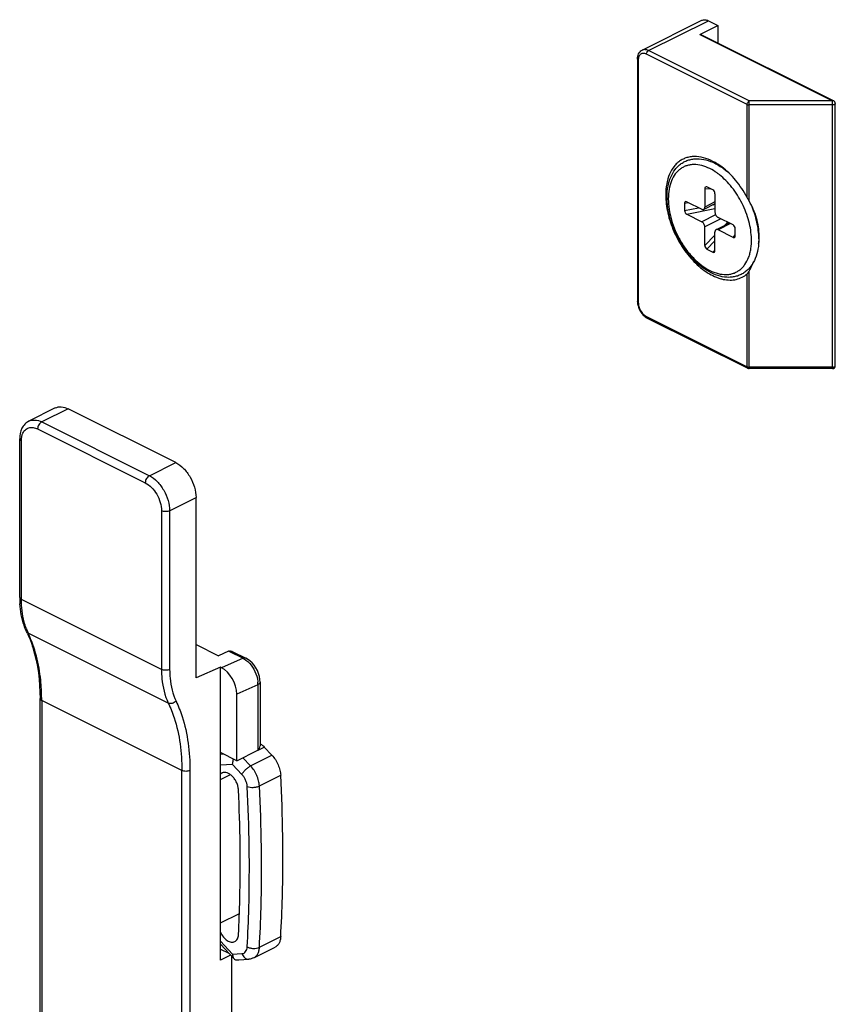
# Model space of a CAD drawing. Units: millimetres. Extents: x 441 to 1282, y -17 to 577.
# Drawn here: x 841 to 897, y 180 to 249 of the extents above; entities that cross this region are included whole.
import ezdxf

# ---------------------------------------------------------------- set-up
doc = ezdxf.new("R2010")
doc.units = ezdxf.units.MM
doc.header["$LTSCALE"] = 32.67
doc.layers.get('0').update_dxf_attribs({"linetype": 'CONTINUOUS'})

msp = doc.modelspace()

# ---------------------------------------------------------------- linework, layer by layer
at = {"color": 7, "linetype": 'Continuous'}
for p, q in [((883.89, 246.436), (888.062, 248.522)), ((888.509, 248.494), (889.179, 248.159)), ((887.906, 247.522), (889.179, 248.159)), ((889.179, 248.159), (889.179, 246.936)), ((887.996, 247.528), (897.237, 242.907)), ((883.571, 245.825), (883.571, 228.937)), ((897.348, 224.455), (897.348, 242.728)), ((889.586, 238.173), (889.798, 238.014)), ((888.262, 236.795), (888.262, 235.51)), ((888.827, 236.7), (888.403, 236.912)), ((888.969, 236.441), (888.969, 235.157)), ((886.847, 235.784), (886.847, 235.265)), ((887.001, 235.881), (888.049, 235.357)), ((888.969, 235.741), (888.184, 235.348)), ((887.001, 235.015), (888.049, 234.491)), ((890.23, 234.266), (889.181, 234.791)), ((888.262, 232.84), (888.262, 234.125)), ((889.971, 234.396), (889.047, 233.933)), ((890.23, 233.4), (889.181, 233.925)), ((890.383, 233.497), (890.383, 234.017)), ((888.969, 232.487), (888.969, 233.771)), ((892.023, 233.299), (892.023, 233.894)), ((888.403, 232.582), (888.827, 232.37)), ((884.248, 227.782), (891.26, 224.276)), ((897.148, 224.255), (891.35, 224.255)), ((843.032, 221.516), (841.193, 220.596)), ((851.421, 217.711), (843.926, 221.459)), ((840.556, 208.317), (840.556, 219.373)), ((852.836, 202.715), (852.836, 215.272)), ((852.836, 205.031), (854.391, 204.253)), ((855.098, 204.561), (854.391, 204.253)), ((855.404, 204.534), (856.312, 204.08)), ((854.533, 203.454), (852.836, 202.715)), ((854.603, 203.419), (854.533, 203.454)), ((854.533, 183.038), (854.533, 203.454)), ((857.295, 202.412), (857.295, 197.984)), ((841.97, 155.18), (841.97, 201.278)), ((855.664, 196.935), (855.664, 201.588)), ((855.664, 196.935), (857.149, 197.678)), ((858.122, 197.321), (857.589, 197.892)), ((855.664, 196.935), (854.533, 197.501)), ((854.533, 184.151), (855.483, 183.132)), ((856.86, 183.212), (858.345, 183.955)), ((854.533, 183.816), (855.118, 183.523)), ((855.24, 183.392), (854.533, 183.038)), ((855.31, 183.317), (855.31, 152.962)), ((855.817, 183.066), (856.5, 183.114))]:
    msp.add_line(p, q, dxfattribs=at)
at = {"color": 9, "linetype": 'Continuous'}
for p, q in [((884.337, 246.408), (888.509, 248.494)), ((887.906, 247.522), (897.148, 242.901)), ((891.35, 242.901), (884.337, 246.408)), ((883.63, 245.754), (883.63, 228.866)), ((891.208, 242.658), (884.196, 246.164)), ((897.148, 242.901), (891.35, 242.901)), ((891.35, 235.935), (891.35, 242.901)), ((897.148, 224.255), (897.148, 242.901)), ((891.208, 236.188), (891.208, 242.658)), ((897.148, 242.628), (891.35, 242.628)), ((888.262, 236.795), (888.645, 236.791)), ((886.847, 235.784), (887.093, 235.835)), ((886.847, 235.265), (887.829, 235.467)), ((887.001, 235.015), (888.969, 235.42)), ((888.969, 235.864), (888.262, 235.51)), ((888.836, 235.674), (888.969, 235.702)), ((889.014, 234.973), (888.049, 234.491)), ((889.387, 234.688), (888.262, 234.125)), ((890.047, 234.358), (889.181, 233.925)), ((889.635, 234.227), (889.817, 234.412)), ((889.817, 234.412), (889.817, 234.473)), ((888.262, 232.84), (888.969, 233.554)), ((890.23, 233.4), (890.383, 233.586)), ((888.403, 232.582), (888.969, 233.153)), ((888.827, 232.37), (888.969, 232.512)), ((891.208, 224.384), (891.208, 230.854)), ((891.35, 224.255), (891.35, 231.048)), ((884.196, 227.891), (891.208, 224.384)), ((897.148, 224.355), (891.35, 224.355)), ((891.26, 224.276), (891.26, 224.276)), ((843.926, 221.459), (842.087, 220.54)), ((842.087, 220.54), (849.583, 216.792)), ((841.805, 220.052), (849.3, 216.304)), ((840.673, 208.175), (840.673, 219.232)), ((849.583, 216.792), (851.421, 217.711)), ((850.997, 214.353), (852.836, 215.272)), ((850.431, 214.353), (850.431, 203.296)), ((850.997, 214.353), (850.997, 203.296)), ((850.431, 203.296), (840.673, 208.175)), ((850.903, 200.95), (841.145, 205.829)), ((855.117, 204.569), (856.107, 204.074)), ((856.107, 204.074), (854.603, 203.419)), ((857.149, 202.235), (855.664, 201.588)), ((857.149, 202.235), (857.149, 197.678)), ((851.846, 196.257), (842.087, 201.137)), ((842.087, 201.137), (842.087, 155.239)), ((857.151, 197.673), (857.589, 197.892)), ((854.747, 197.394), (854.533, 197.379)), ((856.637, 196.578), (856.104, 197.149)), ((856.637, 196.578), (858.122, 197.321)), ((851.846, 150.037), (851.846, 196.257)), ((852.411, 196.257), (852.411, 97.945)), ((855.381, 196.684), (854.533, 196.623)), ((856.034, 195.985), (855.381, 196.684)), ((854.533, 195.623), (855.231, 195.972)), ((857.247, 195.18), (858.732, 195.923)), ((854.533, 185.646), (855.851, 186.305)), ((857.247, 183.94), (858.732, 184.683)), ((854.533, 184.363), (855.381, 183.454)), ((855.381, 183.454), (856.034, 183.501))]:
    msp.add_line(p, q, dxfattribs=at)
at = {"color": 7, "linetype": 'Continuous'}
msp.add_lwpolyline([(857.295, 202.411), (857.285, 202.598), (857.248, 202.808), (857.188, 203.016), (857.106, 203.217), (857.004, 203.408), (856.883, 203.588), (856.745, 203.751), (856.59, 203.897), (856.424, 204.017), (856.312, 204.08)], dxfattribs=at)
for centre, radius, start, end in [((897.148, 242.728), 0.2, 359.98498, 63.3454), ((886.969, 234.694), 4.353, 55.61641, 55.78093), ((886.898, 234.591), 4.478, 53.1166, 55.60991), ((887.687, 233.495), 4.358, 352.73708, 357.40136), ((887.752, 233.492), 4.293, 357.40698, 359.9974), ((897.148, 224.455), 0.2, 270.00326, 359.99733), ((847.835, 208.317), 7.279, 179.99754, 181.14892), ((847.541, 208.31), 6.984, 181.1399, 183.55931), ((834.032, 202.599), 7.76, 24.45351, 25.44357)]:
    msp.add_arc(centre, radius, start, end, dxfattribs=at)
at = {"color": 9, "linetype": 'Continuous'}
for centre, radius, start, end in [((844.988, 207.647), 4.252, 200.37675, 203.49921), ((844.766, 207.551), 4.01, 203.51131, 205.43836), ((855.43, 202.257), 1.719, 359.26963, 4.8969), ((827.394, 201.137), 14.693, 359.99936, 0.57155)]:
    msp.add_arc(centre, radius, start, end, dxfattribs=at)
at = {"color": 7, "linetype": 'Continuous'}
for centre, major_axis, ratio, start_param, end_param in [((888.403, 236.724), (-0.08, 0.195), 0.598738, 5.681409, 7.252205), ((888.827, 236.512), (-0.08, 0.195), 0.598738, -2.172573, -0.601776), ((887.001, 235.708), (-0.107, 0.177), 0.617949, 5.510215, 7.081012), ((887.001, 235.188), (-0.107, 0.177), 0.617949, 0.797826, 2.368623), ((890.23, 234.093), (-0.107, 0.177), 0.617949, -2.343766, -0.77297), ((890.23, 233.574), (-0.107, 0.177), 0.617949, -3.914563, -2.343766), ((888.403, 232.769), (-0.08, 0.195), 0.598738, 0.96902, 2.539816), ((888.827, 232.557), (-0.08, 0.195), 0.598738, -3.743369, -2.172573), ((855.452, 204.384), (0.5, -0.021), 0.467291, 2.323026, 2.375386), ((854.603, 202.118), (-0.67, 1.344), 0.612203, -2.254038, -0.683242)]:
    msp.add_ellipse(centre, major_axis=major_axis, ratio=ratio, start_param=start_param, end_param=end_param, dxfattribs=at)
for points, knots in [([(888.062, 248.522), (888.093, 248.538), (888.162, 248.561), (888.275, 248.566), (888.393, 248.544), (888.47, 248.513), (888.509, 248.494)], [0, 0, 0, 0, 0.227121, 0.464663, 0.72085, 1, 1, 1, 1]), ([(887.906, 247.522), (887.921, 247.53), (887.951, 247.54), (887.983, 247.534), (887.996, 247.528)], [0, 0, 0, 0, 0.53632, 1, 1, 1, 1]), ([(883.571, 245.825), (883.571, 245.889), (883.583, 246.014), (883.641, 246.191), (883.743, 246.339), (883.838, 246.41), (883.89, 246.436)], [0, 0, 0, 0, 0.266165, 0.518209, 0.760997, 1, 1, 1, 1]), ([(897.237, 242.907), (897.231, 242.91), (897.202, 242.92), (897.168, 242.913), (897.148, 242.901)], [0, 0, 0, 0, 0.228096, 1, 1, 1, 1]), ([(888.986, 238.609), (888.777, 238.729), (888.356, 238.923), (887.8, 239.037), (887.381, 239.032), (887.087, 238.982), (886.811, 238.888), (886.556, 238.75), (886.325, 238.57), (886.046, 238.27), (885.771, 237.791), (885.578, 237.108), (885.539, 236.614), (885.539, 236.355)], [0, 0, 0, 0, 0.137886, 0.26227, 0.320377, 0.37648, 0.431386, 0.486005, 0.541274, 0.598069, 0.718795, 0.852409, 1, 1, 1, 1]), ([(888.693, 230.931), (888.479, 231.039), (888.056, 231.305), (887.478, 231.815), (886.95, 232.43), (886.49, 233.129), (886.115, 233.886), (885.837, 234.674), (885.666, 235.465), (885.611, 236.231), (885.676, 236.949), (885.862, 237.593), (886.125, 238.056), (886.394, 238.356), (886.62, 238.543), (886.871, 238.692), (887.142, 238.799), (887.429, 238.863), (887.832, 238.893), (888.361, 238.819), (888.763, 238.661), (888.961, 238.562)], [0, 0, 0, 0, 0.062841, 0.130178, 0.201184, 0.274553, 0.348712, 0.422, 0.492851, 0.559983, 0.622588, 0.680523, 0.734429, 0.760343, 0.785805, 0.811044, 0.836296, 0.861792, 0.887763, 0.941839, 1, 1, 1, 1]), ([(888.961, 238.562), (889, 238.543), (889.156, 238.461), (889.307, 238.368), (889.417, 238.293)], [0, 0, 0, 0, 0.244593, 1, 1, 1, 1]), ([(889.443, 238.307), (889.405, 238.335), (889.258, 238.442), (889.104, 238.541), (888.986, 238.609)], [0, 0, 0, 0, 0.25588, 1, 1, 1, 1]), ([(891.208, 236.188), (890.981, 236.61), (890.465, 237.384), (889.799, 238.04), (889.443, 238.307)], [0, 0, 0, 0, 0.518028, 1, 1, 1, 1]), ([(885.539, 236.355), (885.539, 235.935), (885.65, 235.06), (886.076, 233.79), (886.732, 232.6), (887.441, 231.74), (888.077, 231.185), (888.56, 230.856), (888.976, 230.651), (889.306, 230.535), (889.621, 230.454), (890.006, 230.41), (890.453, 230.456), (890.862, 230.601), (891.101, 230.762), (891.208, 230.854)], [0, 0, 0, 0, 0.135315, 0.280647, 0.428255, 0.569943, 0.636398, 0.698968, 0.757291, 0.784861, 0.811395, 0.861583, 0.908796, 0.954386, 1, 1, 1, 1]), ([(891.35, 235.935), (891.338, 235.955), (891.291, 236.039), (891.243, 236.123), (891.208, 236.188)], [0, 0, 0, 0, 0.238033, 1, 1, 1, 1]), ([(888.049, 235.357), (888.072, 235.346), (888.107, 235.334), (888.153, 235.336), (888.174, 235.343), (888.184, 235.348)], [0, 0, 0, 0, 0.534139, 0.772295, 1, 1, 1, 1]), ([(888.184, 235.348), (888.196, 235.354), (888.219, 235.372), (888.244, 235.41), (888.259, 235.457), (888.262, 235.492), (888.262, 235.51)], [0, 0, 0, 0, 0.217166, 0.450395, 0.710312, 1, 1, 1, 1]), ([(892.045, 233.492), (892.045, 233.703), (892.013, 234.128), (891.827, 234.965), (891.563, 235.561), (891.35, 235.935)], [0, 0, 0, 0, 0.247442, 0.496158, 1, 1, 1, 1]), ([(888.969, 235.157), (888.969, 235.121), (888.981, 235.045), (889.026, 234.941), (889.093, 234.851), (889.151, 234.806), (889.181, 234.791)], [0, 0, 0, 0, 0.246812, 0.511785, 0.770306, 1, 1, 1, 1]), ([(888.262, 234.125), (888.262, 234.161), (888.249, 234.236), (888.204, 234.341), (888.137, 234.43), (888.08, 234.475), (888.049, 234.491)], [0, 0, 0, 0, 0.246812, 0.511785, 0.770306, 1, 1, 1, 1]), ([(889.047, 233.933), (889.034, 233.927), (889.011, 233.91), (888.986, 233.872), (888.972, 233.824), (888.969, 233.789), (888.969, 233.771)], [0, 0, 0, 0, 0.217166, 0.450395, 0.710312, 1, 1, 1, 1]), ([(889.181, 233.925), (889.159, 233.936), (889.123, 233.947), (889.077, 233.945), (889.056, 233.938), (889.047, 233.933)], [0, 0, 0, 0, 0.534139, 0.772295, 1, 1, 1, 1]), ([(892.023, 233.298), (892.023, 233.056), (891.987, 232.588), (891.806, 231.933), (891.546, 231.461), (891.278, 231.154), (891.051, 230.962), (890.8, 230.81), (890.528, 230.699), (890.239, 230.632), (889.833, 230.6), (889.299, 230.673), (888.893, 230.831), (888.693, 230.931)], [0, 0, 0, 0, 0.142764, 0.274809, 0.397506, 0.456413, 0.514244, 0.57153, 0.62881, 0.68662, 0.745493, 0.868083, 1, 1, 1, 1]), ([(891.35, 231.048), (891.38, 231.101), (891.497, 231.314), (891.601, 231.533), (891.671, 231.701)], [0, 0, 0, 0, 0.251196, 1, 1, 1, 1]), ([(891.208, 230.854), (891.221, 230.865), (891.247, 230.893), (891.295, 230.957), (891.328, 231.011), (891.35, 231.048)], [0, 0, 0, 0, 0.216455, 0.461548, 1, 1, 1, 1]), ([(883.571, 228.937), (883.571, 228.832), (883.604, 228.615), (883.725, 228.31), (883.908, 228.039), (884.068, 227.893), (884.155, 227.836)], [0, 0, 0, 0, 0.244907, 0.502712, 0.758941, 1, 1, 1, 1]), ([(884.155, 227.836), (884.162, 227.831), (884.193, 227.812), (884.224, 227.794), (884.248, 227.782)], [0, 0, 0, 0, 0.253646, 1, 1, 1, 1]), ([(843.032, 221.516), (843.159, 221.579), (843.479, 221.632), (843.779, 221.532), (843.926, 221.459)], [0, 0, 0, 0, 0.463684, 1, 1, 1, 1]), ([(841.193, 220.596), (841.09, 220.545), (840.899, 220.403), (840.623, 220), (840.556, 219.622), (840.556, 219.373)], [0, 0, 0, 0, 0.240086, 0.483183, 1, 1, 1, 1]), ([(851.421, 217.711), (851.622, 217.611), (852.007, 217.31), (852.45, 216.713), (852.752, 216.015), (852.836, 215.514), (852.836, 215.272)], [0, 0, 0, 0, 0.229703, 0.488216, 0.753178, 1, 1, 1, 1]), ([(841.039, 205.933), (840.971, 206.076), (840.719, 206.696), (840.601, 207.366), (840.57, 207.876)], [0, 0, 0, 0, 0.236601, 1, 1, 1, 1]), ([(841.096, 205.811), (841.243, 205.488), (841.787, 204.038), (841.97, 202.469), (841.97, 201.278)], [0, 0, 0, 0, 0.229406, 1, 1, 1, 1]), ([(855.195, 204.585), (855.212, 204.586), (855.284, 204.583), (855.354, 204.559), (855.403, 204.534)], [0, 0, 0, 0, 0.240319, 1, 1, 1, 1]), ([(857.149, 197.678), (857.199, 197.703), (857.281, 197.801), (857.295, 197.921), (857.295, 197.983)], [0, 0, 0, 0, 0.476913, 1, 1, 1, 1]), ([(857.295, 198.12), (857.308, 198.113), (857.359, 198.085), (857.408, 198.052), (857.443, 198.025)], [0, 0, 0, 0, 0.241125, 1, 1, 1, 1]), ([(857.443, 198.025), (857.456, 198.015), (857.507, 197.974), (857.555, 197.928), (857.589, 197.892)], [0, 0, 0, 0, 0.243152, 1, 1, 1, 1]), ([(855.381, 196.684), (855.381, 196.712), (855.388, 196.834), (855.419, 196.954), (855.454, 197.04)], [0, 0, 0, 0, 0.236269, 1, 1, 1, 1]), ([(858.122, 197.321), (858.21, 197.226), (858.371, 197.017), (858.558, 196.669), (858.685, 196.3), (858.726, 196.046), (858.732, 195.923)], [0, 0, 0, 0, 0.249646, 0.506969, 0.760666, 1, 1, 1, 1]), ([(854.649, 196.088), (854.638, 196.082), (854.594, 196.058), (854.556, 196.025), (854.532, 195.997)], [0, 0, 0, 0, 0.246914, 1, 1, 1, 1]), ([(855.79, 194.904), (855.786, 194.988), (855.759, 195.16), (855.672, 195.409), (855.544, 195.644), (855.383, 195.847), (855.201, 196.005), (855.009, 196.106), (854.846, 196.135), (854.727, 196.12), (854.673, 196.1), (854.649, 196.088)], [0, 0, 0, 0, 0.135053, 0.278399, 0.423652, 0.564064, 0.693725, 0.80879, 0.909034, 0.955195, 1, 1, 1, 1]), ([(858.732, 184.683), (858.782, 185.6), (858.934, 189.344), (858.878, 193.097), (858.732, 195.923)], [0, 0, 0, 0, 0.245032, 1, 1, 1, 1]), ([(855.79, 184.826), (855.831, 185.649), (855.954, 189.007), (855.909, 192.371), (855.79, 194.904)], [0, 0, 0, 0, 0.245476, 1, 1, 1, 1]), ([(854.532, 184.99), (854.587, 184.872), (854.721, 184.657), (854.945, 184.445), (855.141, 184.34), (855.281, 184.3), (855.415, 184.297), (855.497, 184.322), (855.534, 184.34)], [0, 0, 0, 0, 0.300401, 0.574882, 0.696386, 0.806184, 0.90602, 1, 1, 1, 1]), ([(855.534, 184.34), (855.571, 184.359), (855.643, 184.412), (855.722, 184.525), (855.773, 184.667), (855.787, 184.771), (855.79, 184.826)], [0, 0, 0, 0, 0.220019, 0.454399, 0.713133, 1, 1, 1, 1]), ([(858.732, 184.683), (858.728, 184.6), (858.706, 184.444), (858.628, 184.232), (858.509, 184.062), (858.401, 183.983), (858.344, 183.955)], [0, 0, 0, 0, 0.286607, 0.545197, 0.779708, 1, 1, 1, 1]), ([(855.381, 183.454), (855.381, 183.422), (855.388, 183.309), (855.428, 183.192), (855.484, 183.132)], [0, 0, 0, 0, 0.283054, 1, 1, 1, 1]), ([(856.86, 183.212), (856.804, 183.184), (856.686, 183.14), (856.563, 183.119), (856.5, 183.114)], [0, 0, 0, 0, 0.500244, 1, 1, 1, 1]), ([(855.484, 183.132), (855.49, 183.125), (855.518, 183.098), (855.551, 183.078), (855.578, 183.069)], [0, 0, 0, 0, 0.255591, 1, 1, 1, 1])]:
    msp.add_open_spline(points, degree=3, knots=knots, dxfattribs=at)
at = {"color": 9, "linetype": 'Continuous'}
for points, knots in [([(884.337, 246.408), (884.299, 246.427), (884.221, 246.458), (884.103, 246.48), (883.991, 246.475), (883.921, 246.452), (883.89, 246.436)], [0, 0, 0, 0, 0.279135, 0.535217, 0.772826, 1, 1, 1, 1]), ([(884.196, 246.164), (884.196, 246.188), (884.204, 246.238), (884.234, 246.308), (884.279, 246.368), (884.317, 246.398), (884.337, 246.408)], [0, 0, 0, 0, 0.246793, 0.511785, 0.770324, 1, 1, 1, 1]), ([(883.63, 245.754), (883.621, 245.758), (883.606, 245.768), (883.582, 245.789), (883.571, 245.811), (883.571, 245.825)], [0, 0, 0, 0, 0.303896, 0.569255, 1, 1, 1, 1]), ([(884.196, 246.164), (884.161, 246.181), (884.09, 246.209), (883.982, 246.224), (883.881, 246.21), (883.792, 246.165), (883.72, 246.092), (883.668, 245.995), (883.636, 245.88), (883.63, 245.797), (883.63, 245.754)], [0, 0, 0, 0, 0.134868, 0.257151, 0.370288, 0.480088, 0.593403, 0.716009, 0.851258, 1, 1, 1, 1]), ([(891.208, 242.658), (891.208, 242.682), (891.217, 242.732), (891.247, 242.802), (891.291, 242.861), (891.329, 242.891), (891.35, 242.901)], [0, 0, 0, 0, 0.246823, 0.511783, 0.770296, 1, 1, 1, 1]), ([(891.208, 242.658), (891.229, 242.647), (891.275, 242.633), (891.324, 242.628), (891.35, 242.628)], [0, 0, 0, 0, 0.470727, 1, 1, 1, 1]), ([(897.348, 242.728), (897.348, 242.714), (897.338, 242.692), (897.314, 242.671), (897.278, 242.65), (897.222, 242.633), (897.174, 242.628), (897.148, 242.628)], [0, 0, 0, 0, 0.170948, 0.276031, 0.39687, 0.680795, 1, 1, 1, 1]), ([(888.615, 238.188), (888.435, 238.278), (888.075, 238.419), (887.604, 238.485), (887.252, 238.458), (887.006, 238.401), (886.775, 238.307), (886.563, 238.178), (886.37, 238.013), (886.139, 237.746), (885.911, 237.326), (885.751, 236.736), (885.701, 236.07), (885.76, 235.352), (885.926, 234.607), (886.194, 233.865), (886.552, 233.151), (886.988, 232.493), (887.485, 231.916), (888.024, 231.441), (888.417, 231.193), (888.615, 231.094)], [0, 0, 0, 0, 0.057467, 0.109566, 0.134083, 0.157902, 0.181362, 0.204833, 0.228683, 0.253249, 0.305492, 0.363137, 0.426556, 0.495253, 0.568116, 0.643625, 0.720023, 0.795476, 0.868227, 0.936766, 1, 1, 1, 1]), ([(889.277, 237.763), (889.224, 237.805), (889.014, 237.963), (888.789, 238.101), (888.615, 238.188)], [0, 0, 0, 0, 0.25976, 1, 1, 1, 1]), ([(889.975, 237.848), (889.943, 237.877), (889.818, 237.99), (889.687, 238.097), (889.586, 238.173)], [0, 0, 0, 0, 0.254633, 1, 1, 1, 1]), ([(891.51, 233.297), (891.505, 233.499), (891.468, 233.912), (891.338, 234.533), (891.136, 235.157), (890.868, 235.767), (890.541, 236.348), (890.163, 236.883), (889.744, 237.36), (889.436, 237.638), (889.277, 237.763)], [0, 0, 0, 0, 0.117887, 0.241752, 0.369819, 0.500051, 0.630278, 0.758329, 0.882161, 1, 1, 1, 1]), ([(892.023, 233.299), (892.023, 233.492), (891.998, 233.888), (891.858, 234.696), (891.656, 235.296), (891.486, 235.684)], [0, 0, 0, 0, 0.235326, 0.482525, 1, 1, 1, 1]), ([(889.892, 234.435), (889.885, 234.434), (889.86, 234.429), (889.834, 234.42), (889.817, 234.412)], [0, 0, 0, 0, 0.267376, 1, 1, 1, 1]), ([(889.817, 234.412), (889.82, 234.406), (889.831, 234.381), (889.847, 234.357), (889.86, 234.34)], [0, 0, 0, 0, 0.222741, 1, 1, 1, 1]), ([(888.615, 231.094), (888.798, 231.002), (889.165, 230.859), (889.645, 230.795), (890.002, 230.827), (890.251, 230.889), (890.484, 230.989), (890.698, 231.126), (890.89, 231.299), (891.121, 231.58), (891.294, 231.921), (891.412, 232.3), (891.498, 232.73), (891.515, 233.068), (891.51, 233.297)], [0, 0, 0, 0, 0.133961, 0.255211, 0.312255, 0.36771, 0.422407, 0.477246, 0.533112, 0.590804, 0.713881, 0.780323, 0.850201, 1, 1, 1, 1]), ([(883.63, 228.866), (883.621, 228.871), (883.606, 228.88), (883.582, 228.901), (883.571, 228.923), (883.571, 228.937)], [0, 0, 0, 0, 0.303896, 0.569255, 1, 1, 1, 1]), ([(883.63, 228.866), (883.63, 228.77), (883.663, 228.569), (883.784, 228.29), (883.962, 228.051), (884.115, 227.931), (884.196, 227.891)], [0, 0, 0, 0, 0.246731, 0.51178, 0.770375, 1, 1, 1, 1]), ([(884.196, 227.891), (884.196, 227.868), (884.201, 227.834), (884.224, 227.798), (884.24, 227.787), (884.248, 227.782)], [0, 0, 0, 0, 0.548178, 0.782243, 1, 1, 1, 1]), ([(891.208, 224.384), (891.208, 224.361), (891.213, 224.328), (891.237, 224.292), (891.252, 224.28), (891.26, 224.276)], [0, 0, 0, 0, 0.548097, 0.782104, 1, 1, 1, 1]), ([(891.208, 224.384), (891.229, 224.374), (891.275, 224.36), (891.324, 224.355), (891.35, 224.355)], [0, 0, 0, 0, 0.470736, 1, 1, 1, 1]), ([(897.148, 224.355), (897.174, 224.355), (897.222, 224.36), (897.278, 224.377), (897.314, 224.398), (897.338, 224.419), (897.348, 224.441), (897.348, 224.455)], [0, 0, 0, 0, 0.319226, 0.603155, 0.723989, 0.829064, 1, 1, 1, 1]), ([(841.193, 220.597), (841.321, 220.66), (841.64, 220.713), (841.94, 220.613), (842.087, 220.54)], [0, 0, 0, 0, 0.463804, 1, 1, 1, 1]), ([(842.087, 220.54), (842.003, 220.497), (841.866, 220.344), (841.805, 220.151), (841.805, 220.052)], [0, 0, 0, 0, 0.487766, 1, 1, 1, 1]), ([(840.695, 219.491), (840.699, 219.515), (840.718, 219.607), (840.748, 219.697), (840.777, 219.76)], [0, 0, 0, 0, 0.261507, 1, 1, 1, 1]), ([(840.777, 219.76), (840.819, 219.85), (840.931, 220.015), (841.193, 220.162), (841.504, 220.172), (841.705, 220.102), (841.805, 220.052)], [0, 0, 0, 0, 0.248415, 0.47951, 0.722602, 1, 1, 1, 1]), ([(840.556, 219.373), (840.556, 219.346), (840.586, 219.283), (840.641, 219.248), (840.673, 219.232)], [0, 0, 0, 0, 0.432811, 1, 1, 1, 1]), ([(840.673, 219.232), (840.673, 219.254), (840.675, 219.341), (840.684, 219.428), (840.695, 219.491)], [0, 0, 0, 0, 0.25829, 1, 1, 1, 1]), ([(849.583, 216.792), (849.498, 216.75), (849.362, 216.596), (849.3, 216.403), (849.3, 216.304)], [0, 0, 0, 0, 0.487766, 1, 1, 1, 1]), ([(849.583, 216.792), (849.784, 216.691), (850.168, 216.391), (850.612, 215.794), (850.914, 215.096), (850.997, 214.594), (850.997, 214.353)], [0, 0, 0, 0, 0.229629, 0.488213, 0.753255, 1, 1, 1, 1]), ([(849.3, 216.304), (849.461, 216.224), (849.768, 215.983), (850.123, 215.506), (850.365, 214.947), (850.431, 214.546), (850.431, 214.353)], [0, 0, 0, 0, 0.229629, 0.488213, 0.753255, 1, 1, 1, 1]), ([(840.556, 208.317), (840.556, 208.289), (840.586, 208.227), (840.641, 208.192), (840.673, 208.175)], [0, 0, 0, 0, 0.432811, 1, 1, 1, 1]), ([(841.002, 206.167), (840.947, 206.316), (840.744, 206.967), (840.673, 207.654), (840.673, 208.175)], [0, 0, 0, 0, 0.233931, 1, 1, 1, 1]), ([(841.039, 205.933), (841.055, 205.9), (841.09, 205.86), (841.133, 205.835), (841.145, 205.829)], [0, 0, 0, 0, 0.738445, 1, 1, 1, 1]), ([(842.087, 201.283), (842.083, 201.703), (842.001, 203.254), (841.632, 204.805), (841.145, 205.829)], [0, 0, 0, 0, 0.270427, 1, 1, 1, 1]), ([(856.312, 204.08), (856.282, 204.094), (856.21, 204.108), (856.141, 204.089), (856.107, 204.074)], [0, 0, 0, 0, 0.469052, 1, 1, 1, 1]), ([(856.107, 204.074), (856.121, 204.067), (856.178, 204.037), (856.233, 204.003), (856.273, 203.975)], [0, 0, 0, 0, 0.242825, 1, 1, 1, 1]), ([(856.273, 203.975), (856.286, 203.965), (856.342, 203.925), (856.395, 203.881), (856.434, 203.846)], [0, 0, 0, 0, 0.244264, 1, 1, 1, 1]), ([(856.434, 203.846), (856.601, 203.695), (856.883, 203.325), (857.053, 202.892), (857.103, 202.665)], [0, 0, 0, 0, 0.492013, 1, 1, 1, 1]), ([(850.431, 203.296), (850.431, 203.079), (850.466, 202.28), (850.652, 201.478), (850.903, 200.95)], [0, 0, 0, 0, 0.270908, 1, 1, 1, 1]), ([(850.997, 203.296), (850.911, 203.253), (850.714, 203.222), (850.517, 203.253), (850.431, 203.296)], [0, 0, 0, 0, 0.5, 1, 1, 1, 1]), ([(850.997, 203.296), (850.997, 203.092), (851.03, 202.338), (851.205, 201.581), (851.442, 201.084)], [0, 0, 0, 0, 0.270909, 1, 1, 1, 1]), ([(857.103, 202.665), (857.108, 202.643), (857.125, 202.557), (857.137, 202.469), (857.143, 202.403)], [0, 0, 0, 0, 0.254778, 1, 1, 1, 1]), ([(857.295, 202.411), (857.295, 202.377), (857.258, 202.299), (857.189, 202.255), (857.149, 202.235)], [0, 0, 0, 0, 0.432885, 1, 1, 1, 1]), ([(841.97, 201.278), (841.97, 201.25), (842, 201.188), (842.055, 201.153), (842.087, 201.137)], [0, 0, 0, 0, 0.432811, 1, 1, 1, 1]), ([(851.442, 201.084), (851.372, 201.01), (851.197, 200.907), (850.985, 200.909), (850.903, 200.95)], [0, 0, 0, 0, 0.52542, 1, 1, 1, 1]), ([(851.442, 201.084), (851.605, 200.741), (852.208, 199.202), (852.411, 197.526), (852.411, 196.257)], [0, 0, 0, 0, 0.230587, 1, 1, 1, 1]), ([(850.903, 200.95), (851.062, 200.616), (851.648, 199.12), (851.846, 197.491), (851.846, 196.257)], [0, 0, 0, 0, 0.230587, 1, 1, 1, 1]), ([(856.034, 195.985), (856.061, 196.042), (856.138, 196.16), (856.283, 196.322), (856.451, 196.467), (856.575, 196.547), (856.637, 196.578)], [0, 0, 0, 0, 0.222592, 0.486722, 0.757874, 1, 1, 1, 1]), ([(857.247, 195.18), (857.241, 195.304), (857.2, 195.558), (857.074, 195.926), (856.887, 196.275), (856.725, 196.484), (856.637, 196.578)], [0, 0, 0, 0, 0.239329, 0.493031, 0.750359, 1, 1, 1, 1]), ([(856.4, 195.146), (856.396, 195.22), (856.372, 195.372), (856.295, 195.594), (856.183, 195.803), (856.086, 195.928), (856.034, 195.985)], [0, 0, 0, 0, 0.239328, 0.493031, 0.750359, 1, 1, 1, 1]), ([(856.4, 195.146), (856.461, 195.12), (856.603, 195.086), (856.824, 195.076), (857.046, 195.104), (857.186, 195.149), (857.247, 195.18)], [0, 0, 0, 0, 0.231701, 0.496172, 0.762693, 1, 1, 1, 1]), ([(856.4, 183.974), (856.449, 184.885), (856.6, 188.607), (856.545, 192.337), (856.4, 195.146)], [0, 0, 0, 0, 0.245032, 1, 1, 1, 1]), ([(857.247, 183.94), (857.297, 184.857), (857.449, 188.602), (857.393, 192.355), (857.247, 195.18)], [0, 0, 0, 0, 0.245032, 1, 1, 1, 1]), ([(856.034, 183.501), (856.083, 183.504), (856.182, 183.531), (856.302, 183.637), (856.377, 183.792), (856.396, 183.91), (856.4, 183.974)], [0, 0, 0, 0, 0.227023, 0.455881, 0.709675, 1, 1, 1, 1]), ([(856.4, 183.974), (856.46, 183.939), (856.6, 183.886), (856.822, 183.854), (857.045, 183.868), (857.186, 183.91), (857.247, 183.94)], [0, 0, 0, 0, 0.239106, 0.503852, 0.766512, 1, 1, 1, 1]), ([(856.86, 183.212), (856.916, 183.24), (857.024, 183.32), (857.144, 183.489), (857.221, 183.702), (857.243, 183.858), (857.247, 183.94)], [0, 0, 0, 0, 0.220289, 0.454819, 0.71338, 1, 1, 1, 1]), ([(856.034, 183.501), (856.052, 183.443), (856.101, 183.336), (856.212, 183.207), (856.349, 183.125), (856.452, 183.111), (856.5, 183.114)], [0, 0, 0, 0, 0.278162, 0.537179, 0.775508, 1, 1, 1, 1])]:
    msp.add_open_spline(points, degree=3, knots=knots, dxfattribs=at)
at = {"color": 7, "linetype": 'Continuous'}
for points in [[(891.26, 224.276), (891.287, 224.263), (891.319, 224.255), (891.35, 224.255)], [(855.117, 204.569), (855.142, 204.578), (855.168, 204.583), (855.195, 204.585)], [(855.578, 183.069), (855.657, 183.061), (855.737, 183.06), (855.817, 183.066)]]:
    msp.add_open_spline(points, degree=3, dxfattribs=at)
at = {"color": 9, "linetype": 'Continuous'}
for points in [[(850.997, 214.353), (850.911, 214.31), (850.714, 214.279), (850.517, 214.31), (850.431, 214.353)], [(852.411, 196.257), (852.325, 196.214), (852.128, 196.183), (851.932, 196.214), (851.846, 196.257)]]:
    msp.add_open_spline(points, degree=3, dxfattribs=at)

doc.saveas('drawing.dxf')
